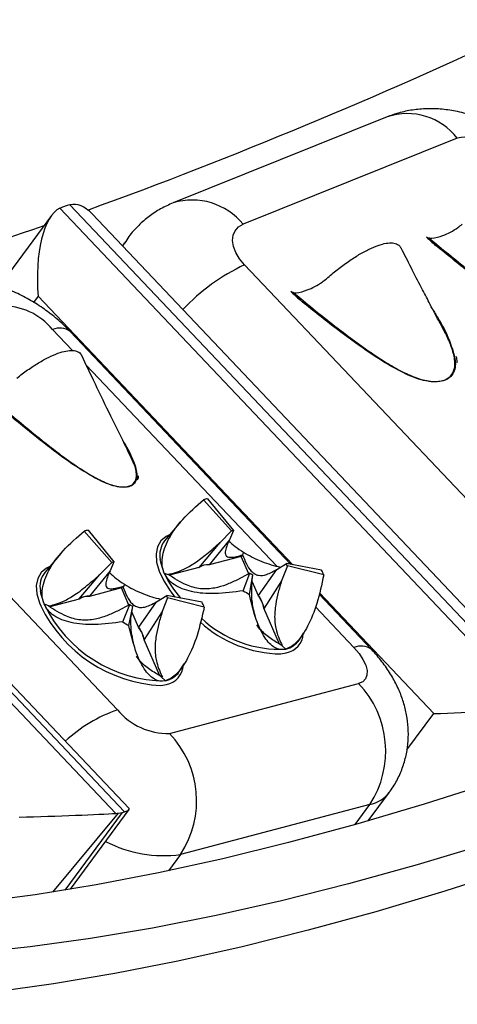
# Model space of a CAD drawing. Units: millimetres. Extents: x 0 to 420, y 0 to 297.
# Drawn here: x 350 to 353, y 79 to 85 of the extents above; entities that cross this region are included whole.
import ezdxf

# ---------------------------------------------------------------- set-up
doc = ezdxf.new("R2010")
doc.units = ezdxf.units.MM

msp = doc.modelspace()

# ---------------------------------------------------------------- linework, layer by layer
at = {"color": 7, "linetype": 'Continuous', "lineweight": 25}
for p, q in [((352.4077, 84.0896), (351.1698, 83.5921)), ((352.8122, 83.9657), (351.5742, 83.4682)), ((350.5149, 83.5611), (353.2356, 80.6891)), ((350.5574, 83.5764), (350.5293, 83.5669)), ((353.2938, 80.7088), (350.5731, 83.5808)), ((350.4672, 83.5192), (350.1631, 83.1078)), ((353.3288, 80.7549), (350.7013, 83.5285)), ((350.8882, 83.3605), (350.877, 83.343)), ((352.6876, 83.3456), (352.6341, 83.3943)), ((352.6341, 83.3943), (352.6357, 83.3921)), ((351.5828, 83.2336), (353.3249, 81.3946)), ((351.9036, 83.0305), (351.8501, 83.0792)), ((351.8501, 83.0792), (351.8516, 83.077)), ((348.1177, 82.9335), (350.8384, 80.0615)), ((350.8888, 80.0705), (348.1681, 82.9425)), ((350.9148, 80.0901), (348.2505, 82.9024)), ((351.8506, 81.501), (350.574, 82.8485)), ((349.1061, 82.4992), (350.8482, 80.6603)), ((351.3686, 81.8813), (351.5178, 81.6975)), ((351.3456, 81.8752), (351.5072, 81.6947)), ((351.2149, 81.7496), (351.1204, 81.6376)), ((350.6558, 81.6935), (350.8159, 81.5126)), ((350.679, 81.6993), (350.8267, 81.5153)), ((351.4418, 81.6288), (351.5072, 81.6947)), ((351.5178, 81.6975), (351.4947, 81.6427)), ((351.3193, 81.484), (351.4418, 81.6288)), ((351.4947, 81.6427), (351.3786, 81.4996)), ((350.5201, 81.5643), (350.4279, 81.4551)), ((351.5636, 81.5476), (351.3779, 81.4987)), ((351.5707, 81.5569), (351.5636, 81.5476)), ((351.6075, 81.447), (351.5636, 81.5476)), ((351.576, 81.5721), (351.5707, 81.5569)), ((350.7463, 81.4427), (350.8159, 81.5126)), ((350.8267, 81.5153), (350.805, 81.4637)), ((351.3185, 81.483), (351.1494, 81.4384)), ((351.3185, 81.483), (351.3193, 81.484)), ((351.3786, 81.4996), (351.3779, 81.4987)), ((351.7683, 81.4714), (351.8242, 81.5058)), ((351.8299, 81.4927), (351.7966, 81.4067)), ((352.0279, 81.4686), (351.8242, 81.5058)), ((352.0402, 81.4405), (351.8299, 81.4927)), ((350.6268, 81.3014), (350.7463, 81.4427)), ((350.805, 81.4637), (350.6861, 81.3171)), ((351.1183, 81.4515), (351.1413, 81.4437)), ((351.6139, 81.4504), (351.5372, 81.4105)), ((351.5754, 81.3493), (351.6139, 81.4504)), ((351.6106, 81.3273), (351.6303, 81.4401)), ((351.6277, 81.4228), (351.6303, 81.4401)), ((351.6636, 81.3213), (351.7683, 81.4715)), ((350.8782, 81.3743), (350.8711, 81.3651)), ((350.8782, 81.3743), (350.8808, 81.3675)), ((350.8879, 81.3868), (350.8808, 81.3675)), ((351.6629, 81.3203), (351.627, 81.4025)), ((351.7966, 81.4067), (351.6953, 81.2486)), ((350.8711, 81.3651), (350.6854, 81.3161)), ((350.6861, 81.3171), (350.6854, 81.3161)), ((350.9142, 81.2664), (350.8711, 81.3651)), ((351.0733, 81.2853), (351.1325, 81.3216)), ((351.3371, 81.2826), (351.1325, 81.3216)), ((351.1574, 81.3407), (351.1791, 81.3124)), ((351.6629, 81.3203), (351.6636, 81.3213)), ((352.3161, 81.0096), (352.0131, 81.3295)), ((350.4243, 81.2724), (350.4538, 81.2622)), ((350.4488, 81.2612), (350.4538, 81.2622)), ((350.626, 81.3005), (350.4571, 81.2559)), ((350.626, 81.3005), (350.6268, 81.3014)), ((350.9195, 81.2691), (350.8476, 81.2317)), ((350.8787, 81.1696), (350.9195, 81.2691)), ((350.9138, 81.1473), (350.9358, 81.2588)), ((350.9258, 81.1913), (350.9358, 81.2588)), ((350.9711, 81.1387), (351.0733, 81.2853)), ((351.138, 81.3086), (351.1066, 81.2281)), ((351.349, 81.2546), (351.138, 81.3086)), ((350.9704, 81.1377), (350.9312, 81.2275)), ((351.1066, 81.2281), (351.0028, 81.0661)), ((351.6953, 81.2486), (351.6946, 81.2476)), ((351.785, 81.0407), (351.6946, 81.2476)), ((350.9704, 81.1377), (350.9711, 81.1387)), ((351.8979, 81.0638), (351.9252, 81.1063)), ((351.0028, 81.0661), (351.0022, 81.065)), ((351.0928, 80.8576), (351.0022, 81.065)), ((351.8208, 81.0118), (351.8003, 81.0312)), ((351.2054, 80.8813), (351.2339, 80.9258)), ((351.1254, 80.8285), (351.0995, 80.8534)), ((351.1079, 80.8487), (351.0995, 80.8534)), ((351.1482, 80.5239), (352.2416, 80.8121)), ((352.2978, 80.0189), (352.4199, 80.1843)), ((350.5759, 79.6231), (350.9152, 80.0836)), ((350.8521, 80.0632), (350.8764, 80.0675)), ((352.3064, 80.1125), (351.213, 79.8243))]:
    msp.add_line(p, q, dxfattribs=at)
at = {"color": 8, "linetype": 'Continuous', "lineweight": 25}
for p, q in [((350.3897, 83.0521), (350.3635, 83.0167)), ((351.8609, 81.4991), (350.3897, 83.0521)), ((350.5877, 82.7383), (350.4729, 82.8595)), ((351.7689, 81.4914), (350.6677, 82.6539)), ((352.6762, 80.6385), (352.0148, 81.3366)), ((352.215, 81.0206), (351.9919, 81.256)), ((351.7918, 80.9834), (351.8234, 80.9892)), ((351.0993, 80.8008), (351.1309, 80.8066)), ((352.521, 80.4286), (352.6762, 80.6385)), ((350.8521, 80.0632), (350.4729, 79.6065)), ((350.5452, 79.618), (350.8764, 80.0675)), ((352.2212, 79.997), (352.3064, 80.1125)), ((351.213, 79.8243), (351.1433, 79.7299))]:
    msp.add_line(p, q, dxfattribs=at)
at = {"color": 7, "linetype": 'Continuous', "lineweight": 25, "flags": 128}
for points in [[(351.5828, 83.2336), (351.5539, 83.2684), (351.5321, 83.3043), (351.5182, 83.3399), (351.5127, 83.3737), (351.5158, 83.4046), (351.5275, 83.4313), (351.5472, 83.4527), (351.5742, 83.4682)], [(352.215, 81.0206), (352.2442, 80.9862), (352.2671, 80.9518), (352.2827, 80.9187), (352.2904, 80.8881), (352.29, 80.8612), (352.2815, 80.839), (352.2652, 80.8225), (352.2416, 80.8121)], [(353.0268, 80.244), (352.6213, 80.1151), (352.2243, 79.9979), (351.8358, 79.8926), (351.4562, 79.7993), (351.0856, 79.7179), (350.7243, 79.6485), (350.3725, 79.5912), (350.0303, 79.546)], [(352.9845, 79.8857), (352.5796, 79.7636), (352.1835, 79.6537), (351.7964, 79.5561), (351.4186, 79.4708), (351.0502, 79.3978), (350.6916, 79.3372), (350.3428, 79.289), (350.0041, 79.2533)], [(353.1484, 79.7422), (352.7408, 79.6115), (352.3416, 79.4926), (351.951, 79.3853), (351.569, 79.29), (351.1961, 79.2065), (350.8323, 79.1349), (350.4778, 79.0754), (350.1329, 79.0278), (349.7978, 78.9923), (349.4726, 78.9688), (349.1575, 78.9574), (348.8528, 78.958), (348.5585, 78.9708), (348.2748, 78.9955), (348.0019, 79.0324), (347.7399, 79.0813), (347.4891, 79.1422), (347.3878, 79.1711)]]:
    msp.add_lwpolyline(points, dxfattribs=at)
at = {"color": 8, "linetype": 'Continuous', "lineweight": 25, "flags": 128}
for points in [[(350.8882, 83.3605), (350.881, 83.3487), (350.8776, 83.3424)], [(351.1493, 81.6719), (351.1296, 81.6622), (351.0991, 81.6367), (351.0794, 81.6029), (351.0711, 81.5618), (351.0744, 81.5145), (351.0893, 81.4622), (351.1152, 81.4065), (351.1516, 81.3488), (351.1574, 81.3407)], [(350.4568, 81.4894), (350.4371, 81.4797), (350.4066, 81.4542), (350.3869, 81.4204), (350.3786, 81.3793), (350.3819, 81.3319), (350.3968, 81.2797), (350.4043, 81.2614)], [(351.1183, 81.4515), (351.0996, 81.506), (351.0952, 81.529)], [(350.4243, 81.2724), (350.4063, 81.3267), (350.4025, 81.3478)]]:
    msp.add_lwpolyline(points, dxfattribs=at)
at = {"color": 7, "linetype": 'Continuous', "lineweight": 25}
for centre, radius, start, end in [((340.3754, 111.842), 30.1085, 290.00832, 295.14921), ((352.879, 83.6445), 0.3281, 40.0258, 101.7497), ((344.2911, 100.8884), 18.4748, 282.52362, 289.38915), ((350.1844, 82.623), 0.373, 39.3428, 91.7656), ((351.4026, 81.7056), 0.1789, 100.9662, 108.5686), ((350.7113, 81.5184), 0.1837, 100.118, 107.5874), ((351.5337, 81.6159), 0.0831, 100.9662, 108.5686), ((351.2257, 81.5559), 0.1333, 142.2089, 191.6669), ((350.8417, 81.4312), 0.0854, 100.118, 107.5874), ((351.3699, 81.4083), 0.0907, 84.9883, 124.5465), ((351.3707, 81.4092), 0.0907, 85.0013, 124.5335), ((351.6631, 81.4276), 0.1791, 21.322, 25.8791), ((350.5321, 81.3738), 0.1322, 142.0398, 191.3185), ((351.8586, 81.8231), 0.4459, 236.7191, 239.1997), ((351.6812, 81.3004), 0.3854, 21.322, 25.8791), ((350.6775, 81.2257), 0.0907, 84.9883, 124.5465), ((350.6782, 81.2267), 0.0907, 85.0013, 124.5335), ((350.9744, 81.2467), 0.1749, 20.7286, 25.3578), ((352.1019, 82.1514), 0.9595, 236.7191, 239.1997), ((351.507, 81.2089), 0.1916, 11.6521, 35.549), ((351.5077, 81.2099), 0.1915, 11.6601, 35.541), ((351.1414, 81.6191), 0.8193, 205.8856, 267.0584), ((351.1251, 81.6036), 0.7751, 205.2938, 270.0237), ((351.1671, 81.6421), 0.4476, 236.4218, 238.8957), ((350.9969, 81.1214), 0.3764, 20.7286, 25.3578), ((351.4115, 81.9721), 0.9633, 236.4218, 238.8957), ((351.8031, 81.6917), 0.7084, 227.6377, 269.0839), ((350.8145, 81.0263), 0.1916, 11.6521, 35.549), ((350.8152, 81.0274), 0.1915, 11.6601, 35.541), ((351.7955, 81.1323), 0.1231, 281.8288, 326.2127), ((351.1021, 80.9508), 0.1245, 280.7719, 326.06), ((351.8339, 80.4216), 0.5646, 326.8075, 43.768), ((351.1367, 80.8968), 0.373, 219.3428, 271.7656), ((350.7427, 80.1336), 0.5629, 326.6697, 43.9058)]:
    msp.add_arc(centre, radius, start, end, dxfattribs=at)
at = {"color": 8, "linetype": 'Continuous', "lineweight": 25}
for centre, radius, start, end in [((352.5232, 83.7443), 0.364, 37.4495, 108.4929), ((351.2802, 83.2303), 0.3783, 38.9779, 107.0109), ((352.0891, 82.1549), 1.1916, 115.14, 136.4717), ((350.5139, 82.766), 0.1021, 53.9382, 113.6585), ((351.671, 81.7084), 0.6096, 204.9354, 221.2955), ((351.7847, 81.6689), 0.6581, 226.6175, 273.1428), ((351.7993, 81.1099), 0.1231, 281.3105, 356.1239), ((352.256, 80.927), 0.1021, 53.9152, 113.6622), ((351.1068, 80.9274), 0.1231, 281.3105, 356.1239), ((351.1316, 79.8456), 0.8625, 109.1775, 132.738), ((352.2641, 80.3048), 0.1969, 282.3925, 322.2016), ((351.1118, 80.5288), 0.7118, 242.1681, 278.1757)]:
    msp.add_arc(centre, radius, start, end, dxfattribs=at)
at = {"color": 7, "linetype": 'Continuous', "lineweight": 25}
for centre, major_axis, ratio, start_param, end_param in [((350.6298, 83.1193), (-0.044, 0.4635), 0.463017, 5.748658, 6.342791), ((350.5716, 83.0997), (-0.0286, 0.4688), 0.393872, 0.154752, 1.648388), ((350.7471, 83.337), (0.2747, -0.1891), 0.532905, 2.761818, 2.838978), ((350.7751, 83.3465), (0.2747, -0.1891), 0.532905, 2.684658, 2.761818), ((352.8581, 80.686), (0.4328, 0.0264), 0.09278, 4.273008, 5.766645), ((350.4336, 80.0512), (0.4453, 0.0146), 0.015699, 4.359635, 5.853271), ((350.6344, 80.293), (0.2626, -0.2055), 0.408834, 5.855336, 5.932496), ((350.6587, 80.2974), (0.2626, -0.2055), 0.408834, 5.932496, 6.009656), ((350.4839, 80.0602), (0.4324, 0.0267), 0.094896, 5.91857, 6.36241)]:
    msp.add_ellipse(centre, major_axis=major_axis, ratio=ratio, start_param=start_param, end_param=end_param, dxfattribs=at)
for points, knots in [([(343.6435, 84.0705), (343.6869, 84.303), (343.7737, 84.7679), (343.9512, 85.5016), (344.164, 86.2621), (344.4155, 87.0512), (344.7036, 87.8644), (345.0199, 88.6792), (345.3609, 89.4928), (345.7232, 90.3025), (346.1155, 91.1296), (346.5476, 91.9933), (347.0217, 92.8942), (347.5288, 93.8128), (348.0552, 94.7263), (348.5978, 95.6323), (349.1845, 96.5772), (349.8175, 97.5609), (350.4891, 98.5688), (351.1796, 99.572), (351.8867, 100.5689), (352.626, 101.5815), (353.3973, 102.6088), (354.1836, 103.628), (354.9758, 104.6288), (355.7712, 105.6101), (356.6104, 106.6215), (357.4945, 107.6621), (358.3256, 108.617), (359.0713, 109.4569), (359.7254, 110.182), (360.4358, 110.9572), (361.198, 111.7748), (362.0135, 112.6336), (362.8332, 113.4812), (363.6626, 114.3236), (364.5036, 115.1626), (365.3558, 115.9976), (366.2189, 116.8279), (367.0886, 117.6507), (367.6736, 118.1916), (367.9661, 118.462)], [0, 0, 0, 0, 0.027816, 0.055633, 0.083741, 0.111867, 0.139993, 0.168101, 0.194037, 0.219986, 0.245935, 0.271871, 0.299688, 0.327504, 0.353558, 0.379618, 0.405671, 0.434015, 0.462358, 0.489484, 0.516618, 0.543744, 0.571562, 0.59938, 0.625435, 0.651496, 0.67755, 0.705895, 0.73424, 0.753546, 0.772854, 0.79216, 0.815631, 0.838559, 0.861497, 0.884434, 0.907362, 0.930517, 0.953681, 0.976845, 1, 1, 1, 1]), ([(368.1702, 118.2247), (367.8827, 117.9589), (367.3077, 117.4273), (366.4528, 116.6187), (365.6044, 115.8029), (364.7601, 114.9761), (363.9204, 114.139), (363.0861, 113.292), (362.2616, 112.4397), (361.4585, 111.5941), (360.677, 110.7561), (359.9169, 109.9263), (359.1683, 109.0942), (358.4299, 108.2581), (357.7024, 107.4189), (356.99, 106.5812), (356.2951, 105.7481), (355.6043, 104.9036), (354.9157, 104.0441), (354.2308, 103.1704), (353.5633, 102.2997), (352.9246, 101.4471), (352.3142, 100.613), (351.7312, 99.7975), (351.166, 98.9874), (350.6175, 98.1812), (350.0865, 97.3797), (349.576, 96.5874), (349.0875, 95.807), (348.6116, 95.0236), (348.1478, 94.2345), (347.6976, 93.4408), (347.2704, 92.6584), (346.8732, 91.9006), (346.505, 91.1673), (346.1647, 90.4583), (345.8464, 89.7617), (345.5495, 89.0764), (345.2745, 88.4032), (345.0231, 87.7458), (344.7958, 87.1064), (344.5883, 86.4728), (344.4011, 85.8432), (344.2365, 85.2196), (344.0959, 84.6128), (344.0242, 84.2243), (343.9884, 84.0301)], [0, 0, 0, 0, 0.022889, 0.045788, 0.068686, 0.091576, 0.114767, 0.137969, 0.16117, 0.184361, 0.206632, 0.228911, 0.251191, 0.273461, 0.295908, 0.318355, 0.340458, 0.362561, 0.385977, 0.409403, 0.432828, 0.456244, 0.478514, 0.500793, 0.523072, 0.545342, 0.567788, 0.590235, 0.612337, 0.634439, 0.657855, 0.68128, 0.704705, 0.72812, 0.750391, 0.77267, 0.794948, 0.817219, 0.839666, 0.862113, 0.884215, 0.906317, 0.929733, 0.953159, 0.976584, 1, 1, 1, 1]), ([(347.4015, 79.1674), (347.3983, 79.1683), (347.3325, 79.1864), (347.212, 79.2284), (347.0404, 79.2941), (346.8775, 79.3683), (346.7219, 79.45), (346.5738, 79.5398), (346.4332, 79.6378), (346.3, 79.7442), (346.1745, 79.8592), (346.0569, 79.983), (345.9474, 80.1153), (345.8465, 80.2558), (345.7543, 80.4043), (345.6709, 80.5605), (345.5962, 80.724), (345.5302, 80.8947), (345.4726, 81.0726), (345.4235, 81.2578), (345.3826, 81.4501), (345.3499, 81.6498), (345.3254, 81.8568), (345.3091, 82.0712), (345.3009, 82.293), (345.3011, 82.5222), (345.3095, 82.7588), (345.3262, 83.0028), (345.3513, 83.2541), (345.3849, 83.5127), (345.4269, 83.7785), (345.4775, 84.0513), (345.5366, 84.3311), (345.6042, 84.6177), (345.6805, 84.9111), (345.7654, 85.211), (345.8588, 85.5174), (345.9609, 85.8302), (346.0716, 86.1491), (346.1908, 86.4741), (346.3187, 86.805), (346.455, 87.1416), (346.5998, 87.4838), (346.7531, 87.8314), (346.9148, 88.1844), (347.0848, 88.5424), (347.2631, 88.9054), (347.4497, 89.2731), (347.6444, 89.6455), (347.8472, 90.0224), (348.058, 90.4035), (348.2767, 90.7888), (348.5033, 91.1781), (348.7377, 91.5711), (348.9798, 91.9678), (349.2294, 92.368), (349.4866, 92.7714), (349.7511, 93.178), (350.0229, 93.5875), (350.3018, 93.9998), (350.5879, 94.4147), (350.8809, 94.832), (351.1807, 95.2516), (351.4872, 95.6733), (351.8004, 96.0969), (352.12, 96.5222), (352.4459, 96.9492), (352.7781, 97.3774), (353.1163, 97.807), (353.4605, 98.2375), (353.8105, 98.6689), (354.1662, 99.1011), (354.5274, 99.5337), (354.894, 99.9667), (355.2658, 100.3998), (355.6428, 100.8329), (356.0246, 101.2659), (356.4113, 101.6985), (356.8026, 102.1305), (357.1983, 102.5619), (357.5984, 102.9924), (358.0027, 103.4218), (358.4109, 103.85), (358.823, 104.2768), (359.2388, 104.7021), (359.6581, 105.1256), (360.0807, 105.5472), (360.5065, 105.9668), (360.9353, 106.3841), (361.3669, 106.799), (361.8012, 107.2113), (362.238, 107.6209), (362.6771, 108.0276), (363.1184, 108.4312), (363.5616, 108.8316), (364.0065, 109.2286), (364.4531, 109.6221), (364.9012, 110.0119), (365.3504, 110.3978), (365.8008, 110.7798), (366.252, 111.1575), (366.704, 111.531), (367.1565, 111.9), (367.6093, 112.2644), (368.0623, 112.624), (368.5152, 112.9788), (368.968, 113.3285), (369.4204, 113.6731), (369.8722, 114.0124), (370.3233, 114.3459), (370.6791, 114.6061), (370.8842, 114.7532), (370.9397, 114.793)], [0, 0, 0, 0, 0.0004788, 0.0097032, 0.0189942, 0.0283645, 0.0378268, 0.047391, 0.0570629, 0.0668403, 0.0767101, 0.0866468, 0.0966134, 0.1065533, 0.1164277, 0.1262091, 0.1358835, 0.1454485, 0.1549101, 0.1642792, 0.1735689, 0.1827925, 0.1919626, 0.2010904, 0.2101858, 0.2192569, 0.2283107, 0.2373528, 0.2463876, 0.2554187, 0.264449, 0.27348, 0.2825135, 0.2915508, 0.300593, 0.3096407, 0.3186943, 0.3277542, 0.3368204, 0.345893, 0.3549718, 0.3640569, 0.3731479, 0.3822447, 0.3913471, 0.4004547, 0.4095674, 0.4186849, 0.427807, 0.4369334, 0.4460639, 0.4551983, 0.4643362, 0.4734777, 0.4826223, 0.49177, 0.5009205, 0.5100737, 0.5192295, 0.5283876, 0.537548, 0.5467105, 0.5558749, 0.5650412, 0.5742092, 0.5833789, 0.59255, 0.6017226, 0.6108966, 0.6200718, 0.6292481, 0.6384256, 0.647604, 0.6567834, 0.6659637, 0.6751448, 0.6843266, 0.6935091, 0.7026923, 0.711876, 0.7210603, 0.730245, 0.7394302, 0.7486157, 0.7578016, 0.7669878, 0.7761741, 0.7853607, 0.7945474, 0.8037343, 0.8129212, 0.8221081, 0.831295, 0.8404818, 0.8496684, 0.8588549, 0.8680412, 0.8772273, 0.886413, 0.8955984, 0.9047834, 0.913968, 0.923152, 0.9323356, 0.9415185, 0.9507008, 0.9598823, 0.9690631, 0.9782431, 0.9874222, 0.9966003, 1, 1, 1, 1]), ([(353.2752, 83.8593), (353.2603, 83.8744), (353.2232, 83.9118), (353.1572, 83.9654), (353.077, 84.0185), (352.9906, 84.0633), (352.8986, 84.0991), (352.8057, 84.1233), (352.7145, 84.1359), (352.6277, 84.1377), (352.5435, 84.129), (352.47, 84.1126), (352.426, 84.0963), (352.4077, 84.0896)], [0, 0, 0, 0, 0.066583, 0.165361, 0.264698, 0.365455, 0.468168, 0.573473, 0.667887, 0.760166, 0.850076, 0.937936, 1, 1, 1, 1]), ([(351.1698, 83.5921), (351.1453, 83.5812), (351.0966, 83.5595), (351.0297, 83.5153), (350.9678, 83.4616), (350.9202, 83.4095), (350.8972, 83.3723), (350.8895, 83.3597)], [0, 0, 0, 0, 0.21712, 0.432649, 0.646875, 0.88036, 1, 1, 1, 1]), ([(352.6513, 83.3873), (352.6557, 83.3873), (352.6818, 83.3878), (352.7232, 83.3999), (352.7734, 83.4223), (352.8108, 83.4449), (352.8316, 83.462), (352.8398, 83.4687)], [0, 0, 0, 0, 0.065581, 0.386682, 0.61523, 0.850423, 1, 1, 1, 1]), ([(352.0557, 83.1536), (352.0766, 83.1714), (352.1189, 83.2074), (352.1826, 83.2542), (352.2449, 83.2944), (352.3031, 83.3258), (352.3563, 83.3481), (352.4019, 83.36), (352.4397, 83.3618), (352.4715, 83.3535), (352.4828, 83.337), (352.489, 83.3278)], [0, 0, 0, 0, 0.107066, 0.217186, 0.324271, 0.434489, 0.54113, 0.650985, 0.756243, 0.864497, 1, 1, 1, 1]), ([(352.6513, 83.3873), (352.6499, 83.3875), (352.6439, 83.3884), (352.6384, 83.3917), (352.6341, 83.3943)], [0, 0, 0, 0, 0.2239267, 1, 1, 1, 1]), ([(352.6357, 83.3921), (352.6432, 83.3851), (352.6602, 83.3695), (352.6778, 83.3541), (352.6876, 83.3456)], [0, 0, 0, 0, 0.44404, 1, 1, 1, 1]), ([(352.6513, 83.3873), (352.6646, 83.3761), (352.7516, 83.3033), (352.8944, 83.188), (353.0575, 83.0673), (353.1755, 82.9889), (353.2516, 82.9442), (353.3262, 82.9075), (353.3847, 82.8855), (353.4407, 82.8748), (353.4789, 82.8734), (353.5121, 82.8788), (353.5457, 82.8927), (353.5738, 82.9217), (353.5823, 82.9569), (353.5825, 82.9905), (353.5786, 83.0194), (353.5649, 83.0694), (353.5447, 83.1206), (353.5245, 83.1598), (353.5175, 83.1734)], [0, 0, 0, 0, 0.034344, 0.224289, 0.361385, 0.430696, 0.500589, 0.533168, 0.595017, 0.625749, 0.657568, 0.685318, 0.714126, 0.763637, 0.814777, 0.827587, 0.863642, 0.896222, 0.964078, 1, 1, 1, 1]), ([(352.7393, 82.8482), (352.7385, 82.8496), (352.7275, 82.8683), (352.7055, 82.908), (352.6749, 82.9648), (352.6446, 83.0266), (352.6007, 83.1102), (352.5463, 83.2153), (352.5071, 83.2925), (352.4883, 83.3294)], [0, 0, 0, 0, 0.008459, 0.118117, 0.244279, 0.351625, 0.533221, 0.776824, 1, 1, 1, 1]), ([(353.3123, 82.9115), (353.2727, 82.9314), (353.1826, 82.9767), (353.0395, 83.0731), (352.8702, 83.1975), (352.7519, 83.2934), (352.6876, 83.3456)], [0, 0, 0, 0, 0.174668, 0.39757, 0.672085, 1, 1, 1, 1]), ([(350.574, 82.8485), (350.5609, 82.8619), (350.526, 82.8975), (350.4638, 82.9503), (350.3867, 83.0051), (350.3038, 83.0529), (350.2145, 83.0934), (350.1239, 83.1226), (350.0351, 83.1401), (349.9517, 83.1463), (349.8676, 83.1429), (349.8124, 83.1308), (349.7836, 83.1245)], [0, 0, 0, 0, 0.063672, 0.168788, 0.273723, 0.380529, 0.491044, 0.607655, 0.708773, 0.805315, 0.898292, 1, 1, 1, 1]), ([(351.8673, 83.0722), (351.8717, 83.0723), (351.8978, 83.0727), (351.9391, 83.0848), (351.9894, 83.1073), (352.0267, 83.1298), (352.0476, 83.147), (352.0557, 83.1536)], [0, 0, 0, 0, 0.0655811, 0.3866822, 0.6152303, 0.8504225, 1, 1, 1, 1]), ([(351.8673, 83.0722), (351.8659, 83.0724), (351.8598, 83.0733), (351.8544, 83.0766), (351.8501, 83.0792)], [0, 0, 0, 0, 0.2239267, 1, 1, 1, 1]), ([(351.8516, 83.077), (351.8592, 83.0701), (351.8762, 83.0544), (351.8938, 83.0391), (351.9036, 83.0305)], [0, 0, 0, 0, 0.44404, 1, 1, 1, 1]), ([(351.8673, 83.0722), (351.8806, 83.061), (351.9676, 82.9882), (352.1104, 82.8729), (352.2735, 82.7522), (352.3915, 82.6739), (352.4676, 82.6292), (352.5422, 82.5924), (352.6007, 82.5704), (352.6567, 82.5597), (352.6949, 82.5584), (352.7281, 82.5637), (352.7616, 82.5776), (352.7898, 82.6067), (352.7983, 82.6418), (352.7985, 82.6754), (352.7946, 82.7043), (352.7809, 82.7543), (352.7607, 82.8055), (352.7405, 82.8448), (352.7335, 82.8583)], [0, 0, 0, 0, 0.034344, 0.224289, 0.361385, 0.430696, 0.500589, 0.533168, 0.595017, 0.625749, 0.657568, 0.685318, 0.714126, 0.763637, 0.814777, 0.827587, 0.863642, 0.896222, 0.964078, 1, 1, 1, 1]), ([(352.5283, 82.5965), (352.4887, 82.6163), (352.3986, 82.6616), (352.2554, 82.7581), (352.0862, 82.8824), (351.9679, 82.9783), (351.9036, 83.0305)], [0, 0, 0, 0, 0.174668, 0.39757, 0.672085, 1, 1, 1, 1]), ([(352.6676, 82.9802), (352.6789, 82.962), (352.7162, 82.9022), (352.765, 82.8089), (352.7868, 82.7362), (352.7964, 82.7042)], [0, 0, 0, 0, 0.196293, 0.646898, 1, 1, 1, 1]), ([(350.266, 82.5786), (350.287, 82.5947), (350.3296, 82.6274), (350.3917, 82.6679), (350.4509, 82.7006), (350.5045, 82.7238), (350.5517, 82.7372), (350.5904, 82.7403), (350.6195, 82.7325), (350.6371, 82.7211), (350.6402, 82.7083), (350.641, 82.7052)], [0, 0, 0, 0, 0.118971, 0.241337, 0.36033, 0.482804, 0.601303, 0.723374, 0.840337, 0.960629, 1, 1, 1, 1]), ([(350.9451, 82.0787), (350.9268, 82.118), (350.8811, 82.2161), (350.7985, 82.3803), (350.7166, 82.5507), (350.665, 82.6595), (350.6429, 82.706)], [0, 0, 0, 0, 0.199166, 0.496703, 0.784411, 1, 1, 1, 1]), ([(352.7964, 82.7042), (352.7988, 82.6887), (352.8033, 82.6591), (352.7966, 82.6191), (352.7774, 82.5866), (352.7433, 82.5645), (352.7053, 82.5565), (352.6708, 82.5565), (352.6351, 82.5606), (352.587, 82.5723), (352.5485, 82.5881), (352.5283, 82.5965)], [0, 0, 0, 0, 0.1312073, 0.2505099, 0.3771471, 0.500445, 0.6246866, 0.6868016, 0.7504003, 0.8691884, 1, 1, 1, 1]), ([(352.8105, 82.6674), (352.8107, 82.6691), (352.8121, 82.6805), (352.8097, 82.6931), (352.8077, 82.7037)], [0, 0, 0, 0, 0.150765, 1, 1, 1, 1]), ([(350.0729, 82.5051), (350.086, 82.4936), (350.1714, 82.4185), (350.3112, 82.2989), (350.4699, 82.1721), (350.5841, 82.0882), (350.6572, 82.0393), (350.7284, 81.9977), (350.7837, 81.971), (350.8358, 81.9547), (350.8708, 81.9488), (350.9008, 81.9494), (350.9304, 81.9576), (350.9538, 81.9799), (350.9589, 82.0099), (350.9564, 82.0396), (350.9505, 82.0657), (350.934, 82.1116), (350.9133, 82.156), (350.8938, 82.1896), (350.8884, 82.199)], [0, 0, 0, 0, 0.0346832, 0.2265032, 0.3649534, 0.4349481, 0.5055312, 0.5384326, 0.6008924, 0.6319271, 0.6640609, 0.6920843, 0.7211765, 0.7711771, 0.8228222, 0.8357585, 0.8721696, 0.905071, 0.9735968, 1, 1, 1, 1]), ([(350.7152, 82.0028), (350.6774, 82.0252), (350.5913, 82.0762), (350.4525, 82.179), (350.2876, 82.3097), (350.1716, 82.409), (350.1085, 82.463)], [0, 0, 0, 0, 0.174668, 0.39757, 0.672085, 1, 1, 1, 1]), ([(350.8837, 82.2086), (350.8947, 82.1903), (350.9244, 82.141), (350.9414, 82.0945), (350.952, 82.0652)], [0, 0, 0, 0, 0.369118, 1, 1, 1, 1]), ([(350.952, 82.0652), (350.9554, 82.0512), (350.9619, 82.0244), (350.959, 81.9899), (350.944, 81.9636), (350.9146, 81.9482), (350.8805, 81.9458), (350.8489, 81.95), (350.8159, 81.958), (350.7709, 81.9742), (350.7343, 81.993), (350.7152, 82.0028)], [0, 0, 0, 0, 0.131207, 0.25051, 0.377147, 0.500445, 0.624687, 0.686802, 0.7504, 0.869188, 1, 1, 1, 1]), ([(350.9643, 81.9895), (350.9666, 81.9947), (350.9699, 82.002), (350.9697, 82.0108), (350.9696, 82.0134)], [0, 0, 0, 0, 0.7073732, 1, 1, 1, 1]), ([(351.1183, 81.4515), (351.1137, 81.4652), (351.1043, 81.4932), (351.1061, 81.5593), (351.1405, 81.6531), (351.2239, 81.7689), (351.3034, 81.8384), (351.3456, 81.8752)], [0, 0, 0, 0, 0.101911, 0.207781, 0.437441, 0.701744, 1, 1, 1, 1]), ([(350.4243, 81.2724), (350.4198, 81.2861), (350.4108, 81.314), (350.4134, 81.3798), (350.4488, 81.4731), (350.5332, 81.588), (350.6133, 81.657), (350.6558, 81.6935)], [0, 0, 0, 0, 0.101911, 0.207781, 0.437441, 0.701744, 1, 1, 1, 1]), ([(351.1413, 81.4437), (351.1548, 81.4468), (351.1819, 81.4531), (351.2229, 81.4686), (351.2621, 81.4892), (351.3065, 81.5172), (351.3684, 81.5642), (351.416, 81.6061), (351.4418, 81.6288)], [0, 0, 0, 0, 0.176832, 0.357257, 0.456927, 0.56012, 0.761116, 1, 1, 1, 1]), ([(351.4947, 81.6427), (351.4892, 81.6304), (351.4782, 81.6057), (351.4687, 81.5713), (351.4738, 81.5453), (351.5015, 81.5404), (351.536, 81.5466), (351.5591, 81.5534), (351.5707, 81.5569)], [0, 0, 0, 0, 0.162154, 0.326722, 0.521237, 0.716361, 0.857175, 1, 1, 1, 1]), ([(351.4901, 81.6378), (351.5026, 81.6266), (351.5281, 81.6037), (351.5598, 81.5828), (351.576, 81.5721)], [0, 0, 0, 0, 0.487869, 1, 1, 1, 1]), ([(351.5707, 81.5569), (351.5777, 81.5393), (351.592, 81.5037), (351.6155, 81.4661), (351.6401, 81.4455), (351.6695, 81.4346), (351.7133, 81.4407), (351.7489, 81.4606), (351.7683, 81.4715)], [0, 0, 0, 0, 0.176832, 0.357257, 0.456927, 0.56012, 0.761116, 1, 1, 1, 1]), ([(351.576, 81.5721), (351.5929, 81.5622), (351.6274, 81.5419), (351.7016, 81.5085), (351.7547, 81.4943), (351.7902, 81.4849)], [0, 0, 0, 0, 0.242539, 0.494497, 1, 1, 1, 1]), ([(350.4538, 81.2622), (350.4673, 81.2653), (350.4946, 81.2717), (350.5362, 81.288), (350.5763, 81.3098), (350.6126, 81.3333), (350.6528, 81.3632), (350.6984, 81.4005), (350.7292, 81.4277), (350.7463, 81.4427)], [0, 0, 0, 0, 0.181932, 0.368202, 0.471343, 0.578373, 0.70591, 0.837063, 1, 1, 1, 1]), ([(350.805, 81.4637), (350.7994, 81.4512), (350.7881, 81.4262), (350.7781, 81.3911), (350.782, 81.3691), (350.7978, 81.3611), (350.8172, 81.3601), (350.8443, 81.3646), (350.8669, 81.3711), (350.8782, 81.3743)], [0, 0, 0, 0, 0.162971, 0.328298, 0.524565, 0.621915, 0.722193, 0.860128, 1, 1, 1, 1]), ([(350.8009, 81.4541), (350.8138, 81.4425), (350.8397, 81.419), (350.8717, 81.3976), (350.8879, 81.3868)], [0, 0, 0, 0, 0.495132, 1, 1, 1, 1]), ([(351.5754, 81.3493), (351.5205, 81.3416), (351.4168, 81.3271), (351.2783, 81.3377), (351.1882, 81.3715), (351.1393, 81.4131), (351.1252, 81.4388), (351.1183, 81.4515)], [0, 0, 0, 0, 0.2982561, 0.5625592, 0.7922189, 0.8980833, 1, 1, 1, 1]), ([(351.5371, 81.4105), (351.517, 81.4012), (351.4764, 81.3824), (351.4069, 81.3613), (351.3269, 81.3558), (351.2522, 81.3779), (351.1916, 81.4099), (351.1582, 81.4324), (351.1413, 81.4437)], [0, 0, 0, 0, 0.1621539, 0.3267218, 0.5212368, 0.7163606, 0.8571752, 1, 1, 1, 1]), ([(351.6466, 81.1953), (351.6425, 81.21), (351.6312, 81.2495), (351.6205, 81.3293), (351.6252, 81.3913), (351.6278, 81.4259)], [0, 0, 0, 0, 0.207066, 0.557853, 1, 1, 1, 1]), ([(352.0402, 81.4405), (352.0282, 81.3847), (352.0057, 81.2795), (351.9521, 81.1452), (351.8983, 81.0635), (351.8536, 81.0242), (351.8316, 81.0159), (351.8208, 81.0118)], [0, 0, 0, 0, 0.298256, 0.562559, 0.792219, 0.898089, 1, 1, 1, 1]), ([(350.8879, 81.3868), (350.9048, 81.3767), (350.9392, 81.3563), (351.0117, 81.3231), (351.0633, 81.3092), (351.0973, 81.3)], [0, 0, 0, 0, 0.2471304, 0.5038587, 1, 1, 1, 1]), ([(351.7966, 81.4067), (351.7899, 81.3846), (351.7764, 81.3399), (351.7602, 81.2664), (351.7534, 81.1871), (351.764, 81.1207), (351.7814, 81.0707), (351.794, 81.0444), (351.8003, 81.0312)], [0, 0, 0, 0, 0.162154, 0.326722, 0.521237, 0.716361, 0.857175, 1, 1, 1, 1]), ([(350.8808, 81.3675), (350.8879, 81.3499), (350.9022, 81.3144), (350.9263, 81.2775), (350.9516, 81.2584), (350.9759, 81.2512), (351.0041, 81.2535), (351.0373, 81.265), (351.0604, 81.278), (351.0733, 81.2853)], [0, 0, 0, 0, 0.181932, 0.368202, 0.471343, 0.578373, 0.70591, 0.837063, 1, 1, 1, 1]), ([(351.8208, 81.0118), (351.8101, 81.0102), (351.7882, 81.007), (351.7449, 81.0231), (351.6944, 81.0773), (351.6449, 81.1844), (351.6225, 81.2778), (351.6106, 81.3273)], [0, 0, 0, 0, 0.1019059, 0.2077811, 0.4374408, 0.7017439, 1, 1, 1, 1]), ([(350.8787, 81.1696), (350.8238, 81.1621), (350.7204, 81.1479), (350.5824, 81.1588), (350.493, 81.1927), (350.4447, 81.2342), (350.431, 81.2599), (350.4243, 81.2724)], [0, 0, 0, 0, 0.298256, 0.562559, 0.792219, 0.898083, 1, 1, 1, 1]), ([(350.8476, 81.2318), (350.8272, 81.2222), (350.7863, 81.2031), (350.7161, 81.1813), (350.6494, 81.1763), (350.5931, 81.1869), (350.5473, 81.2032), (350.4987, 81.2283), (350.4655, 81.2501), (350.4488, 81.2612)], [0, 0, 0, 0, 0.162971, 0.328298, 0.524565, 0.621915, 0.722193, 0.860128, 1, 1, 1, 1]), ([(351.349, 81.2546), (351.3367, 81.199), (351.3135, 81.094), (351.2587, 80.9602), (351.2041, 80.8792), (351.1586, 80.8405), (351.1363, 80.8325), (351.1254, 80.8285)], [0, 0, 0, 0, 0.298256, 0.562559, 0.792219, 0.898089, 1, 1, 1, 1]), ([(351.1066, 81.2281), (351.0997, 81.2057), (351.086, 81.1605), (351.0694, 81.0862), (351.0634, 81.02), (351.0677, 80.9683), (351.0759, 80.9282), (351.0895, 80.888), (351.1017, 80.8619), (351.1079, 80.8487)], [0, 0, 0, 0, 0.162971, 0.328298, 0.524565, 0.621915, 0.722193, 0.860128, 1, 1, 1, 1]), ([(351.1254, 80.8285), (351.1145, 80.8271), (351.0924, 80.8242), (351.0486, 80.8409), (350.9977, 80.8959), (350.948, 81.0038), (350.9256, 81.0976), (350.9138, 81.1473)], [0, 0, 0, 0, 0.101906, 0.207781, 0.437441, 0.701744, 1, 1, 1, 1]), ([(350.9404, 81.0494), (350.936, 81.0696), (350.9252, 81.1196), (350.9257, 81.1672), (350.926, 81.1956)], [0, 0, 0, 0, 0.403265, 1, 1, 1, 1]), ([(351.8003, 81.0312), (351.7786, 81.044), (351.7348, 81.0698), (351.684, 81.1101), (351.6615, 81.1406), (351.6537, 81.1511)], [0, 0, 0, 0, 0.390971, 0.789884, 1, 1, 1, 1]), ([(351.0995, 80.8534), (351.0778, 80.8662), (351.034, 80.8922), (350.9849, 80.932), (350.9643, 80.9616), (350.9579, 80.9709)], [0, 0, 0, 0, 0.401963, 0.813512, 1, 1, 1, 1]), ([(352.419, 80.1841), (352.4208, 80.1862), (352.4401, 80.209), (352.4675, 80.2587), (352.4995, 80.331), (352.5197, 80.4059), (352.5297, 80.4814), (352.5298, 80.5569), (352.5206, 80.6316), (352.5022, 80.7055), (352.4747, 80.7785), (352.4377, 80.8509), (352.3908, 80.9225), (352.3484, 80.975), (352.3219, 81.0034), (352.3161, 81.0096)], [0, 0, 0, 0, 0.00924, 0.097935, 0.184298, 0.268855, 0.352172, 0.434877, 0.517735, 0.601718, 0.688059, 0.77815, 0.873034, 0.972303, 1, 1, 1, 1])]:
    msp.add_open_spline(points, degree=3, knots=knots, dxfattribs=at)

doc.saveas('drawing.dxf')
